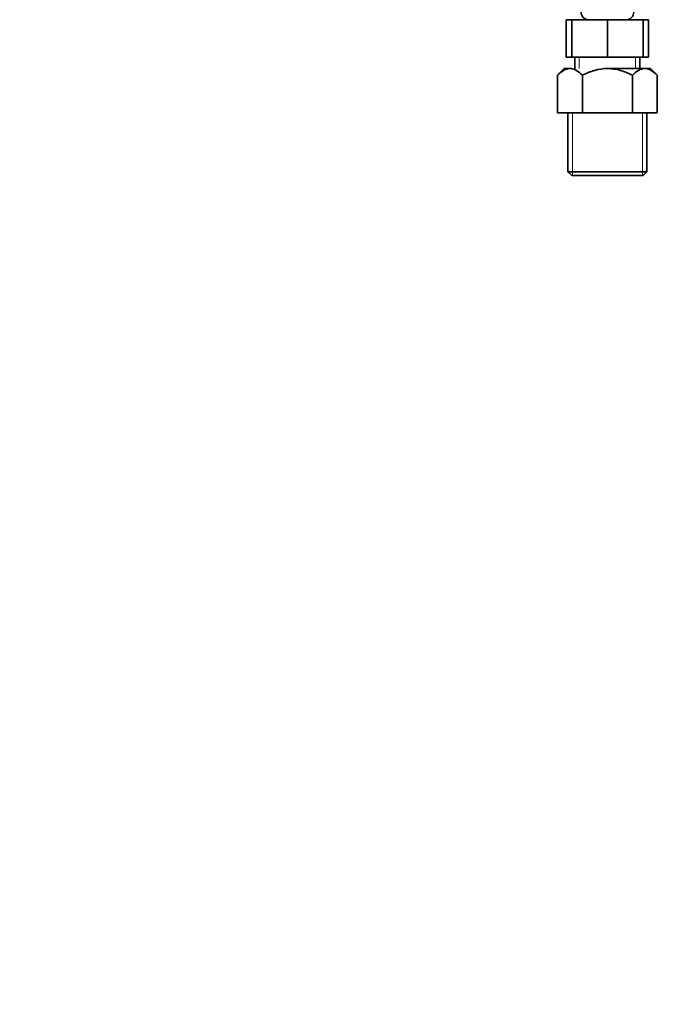
# Model space of a CAD drawing. Units: millimetres. Extents: x 0 to 1281, y 0 to 1858.
# Drawn here: x 947 to 1122, y 614 to 876 of the extents above; entities that cross this region are included whole.
import ezdxf
from ezdxf import colors
from ezdxf.entities.mleader import LeaderData, LeaderLine
from ezdxf.math import Vec2, Vec3

# ---------------------------------------------------------------- set-up
doc = ezdxf.new("R2010")
doc.units = ezdxf.units.MM
doc.layers.add('DV3_Défaut', color=7, linetype='Continuous')
doc.layers.add('Défaut', color=7, linetype='Continuous')

# ---------------------------------------------------------------- blocks, each defined once
blk = doc.blocks.new('_DOT')
at = {"color": 0}
blk.add_line((0, 0), (-1, 0), dxfattribs=at)
at = {"color": 0, "const_width": 0.333}
blk.add_lwpolyline([(-0.1665, 0, 1), (0.1665, 0, 1)], format="xyb", close=True, dxfattribs=at)
blk = doc.blocks.new('SE2')
at = {"layer": 'DV3_Défaut', "color": 7, "linetype": 'Continuous', "lineweight": 35}
for p, q in [((1092.41, 875.8), (1093.88, 875.8)), ((1092.41, 865.8), (1092.41, 875.8)), ((1093.88, 875.8), (1103.38, 875.8)), ((1093.88, 865.8), (1093.88, 875.8)), ((1103.38, 875.8), (1112.88, 875.8)), ((1103.38, 865.8), (1103.38, 875.8)), ((1112.88, 865.8), (1112.88, 875.8)), ((1112.88, 875.8), (1114.35, 875.8)), ((1114.35, 865.8), (1114.35, 875.8)), ((1092.41, 865.8), (1093.88, 865.8)), ((1093.88, 865.8), (1103.38, 865.8)), ((1094.73, 865.8), (1094.73, 862.8)), ((1103.38, 865.8), (1112.88, 865.8)), ((1112.03, 862.8), (1112.03, 865.8)), ((1112.88, 865.8), (1114.35, 865.8)), ((1091.88, 862.8), (1090.1, 861.02)), ((1093.42, 862.8), (1091.88, 862.8)), ((1103.38, 862.8), (1113.34, 862.8)), ((1113.34, 862.8), (1114.88, 862.8)), ((1116.66, 861.02), (1114.88, 862.8)), ((1090.1, 851), (1090.1, 861.02)), ((1096.74, 851), (1096.74, 861.02)), ((1110.02, 851), (1110.02, 861.02)), ((1116.66, 851), (1116.66, 861.02)), ((1090.1, 851), (1096.74, 851)), ((1092.88, 851), (1092.88, 835.3)), ((1096.74, 851), (1110.02, 851)), ((1110.02, 851), (1116.66, 851)), ((1113.88, 835.3), (1113.88, 851)), ((1113.88, 835.3), (1092.88, 835.3)), ((1092.88, 835.3), (1093.88, 834.3)), ((1093.88, 834.3), (1112.88, 834.3)), ((1112.88, 834.3), (1113.88, 835.3))]:
    blk.add_line(p, q, dxfattribs=at)
at = {"layer": 'DV3_Défaut', "color": 7, "linetype": 'Continuous', "lineweight": 18}
for p, q in [((1095.9, 865.8), (1095.9, 862.8)), ((1110.85, 865.8), (1110.85, 862.8)), ((1094.06, 851), (1094.06, 834.3)), ((1112.7, 851), (1112.7, 834.3))]:
    blk.add_line(p, q, dxfattribs=at)
at = {"layer": 'DV3_Défaut', "color": 7, "linetype": 'Continuous', "lineweight": 35}
for centre, start, end in [((1098.38, 877.8), 180, 270), ((1108.38, 877.8), 270, 0)]:
    blk.add_arc(centre, 2, start, end, dxfattribs=at)
for points, knots in [([(1090.1, 861.02), (1090.62, 861.54), (1091.15, 861.98), (1091.98, 862.45), (1092.26, 862.58), (1092.83, 862.75), (1093.13, 862.8), (1093.42, 862.8)], [0, 0, 0, 0, 0.5, 0.5, 0.75, 0.75, 1, 1, 1, 1]), ([(1093.42, 862.8), (1094, 862.8), (1094.57, 862.62), (1095.69, 861.98), (1096.22, 861.54), (1096.74, 861.02)], [0, 0, 0, 0, 0.5, 0.5, 1, 1, 1, 1]), ([(1096.74, 861.02), (1097.25, 861.27), (1097.78, 861.51), (1098.85, 861.95), (1099.41, 862.14), (1101.08, 862.62), (1102.21, 862.8), (1103.38, 862.8)], [0, 0, 0, 0, 0.25, 0.25, 0.5, 0.5, 1, 1, 1, 1]), ([(1103.38, 862.8), (1103.67, 862.8), (1103.96, 862.78), (1104.54, 862.74), (1104.83, 862.71), (1105.69, 862.58), (1106.25, 862.46), (1107.35, 862.14), (1107.9, 861.95), (1108.97, 861.52), (1109.5, 861.27), (1110.02, 861.02)], [0, 0, 0, 0, 0.125, 0.125, 0.25, 0.25, 0.5, 0.5, 0.75, 0.75, 1, 1, 1, 1]), ([(1110.02, 861.02), (1110.54, 861.54), (1111.07, 861.98), (1111.9, 862.45), (1112.18, 862.58), (1112.75, 862.75), (1113.05, 862.8), (1113.34, 862.8)], [0, 0, 0, 0, 0.5, 0.5, 0.75, 0.75, 1, 1, 1, 1]), ([(1113.34, 862.8), (1113.92, 862.8), (1114.48, 862.62), (1115.6, 861.98), (1116.14, 861.54), (1116.66, 861.02)], [0, 0, 0, 0, 0.5, 0.5, 1, 1, 1, 1])]:
    blk.add_open_spline(points, degree=3, knots=knots, dxfattribs=at)

msp = doc.modelspace()

# ---------------------------------------------------------------- block references
at = {"layer": 'Défaut'}
msp.add_blockref('SE2', (0, 0), dxfattribs=at)

# ---------------------------------------------------------------- leaders
at = {"layer": 'Défaut', "color": 7, "linetype": 'Continuous', "lineweight": 18}
ml = msp.add_multileader_mtext('Standard', dxfattribs=at)
ml.set_content('{\\pxsm0.9;\\fSolid Edge ISO|b1||i0||c0|p34;\\W1.;13/10/2016\\P}', color=256)
ml.set_leader_properties()
ml.set_arrow_properties(name='DOT')
ml.build(insert=Vec2(0, 0))
ml.multileader.update_dxf_attribs({"leader_type": 0, "dogleg_length": 0, "arrow_head_size": 12})
ctx = ml.context
ctx.base_point, ctx.char_height, ctx.arrow_head_size, ctx.landing_gap_size = Vec3(1034.73, 1850.61), 12, 12, 4.2
notes = []
notes.append((ctx, [(0, (0, 0, 0), (0, 0), (1, 0), 1, [])]))
ctx.mtext.insert = Vec3(1036.73, 1856.73)
for ctx, leaders in notes:
    for number, flags, end, landing, length, lines in leaders:
        leader = LeaderData()
        leader.index, (leader.has_last_leader_line, leader.has_dogleg_vector, leader.attachment_direction) = number, flags
        leader.last_leader_point, leader.dogleg_vector, leader.dogleg_length = Vec3(end), Vec3(landing), length
        for number, points, colour, breaks in lines:
            line = LeaderLine()
            line.index, line.vertices, line.color, line.breaks = number, Vec3.list(points), colors.encode_raw_color(colour), breaks
            leader.lines.append(line)
        ctx.leaders.append(leader)

doc.saveas('drawing.dxf')
